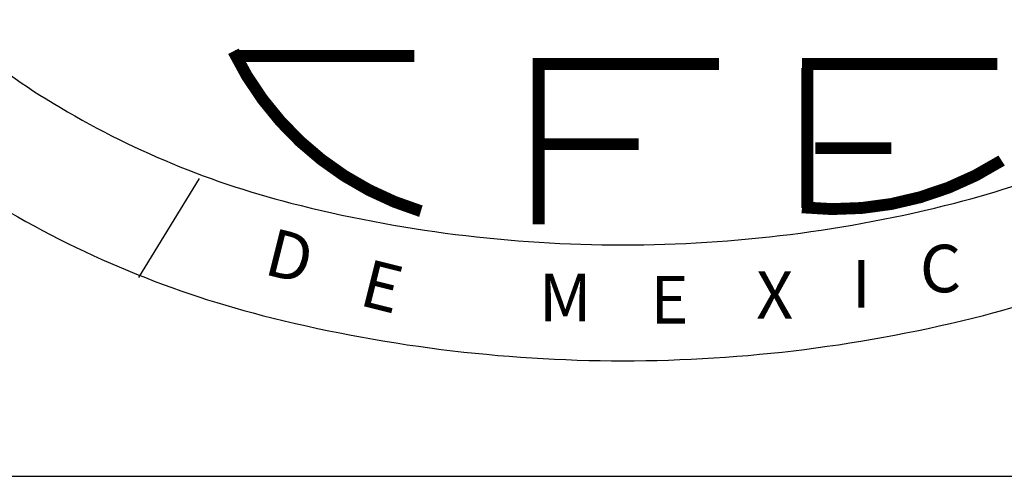
# Model space of a CAD drawing. Extents: x 349845 to 350982, y 2572554 to 2573245.
# Drawn here: x 350839 to 350851, y 2572626 to 2572632 of the extents above; entities that cross this region are included whole.
import ezdxf

# ---------------------------------------------------------------- set-up
doc = ezdxf.new("R2010")
doc.units = 0
doc.header["$LTSCALE"] = 10
doc.header["$MEASUREMENT"] = 0
doc.layers.get('0').update_dxf_attribs({"linetype": 'CONTINUOUS'})
doc.styles.add('ROMAND', font='romand')

msp = doc.modelspace()

# ---------------------------------------------------------------- linework, layer by layer
at = {"color": 3}
msp.add_line((350840.7917923163, 2572628.774918628), (350841.529424888, 2572629.974524545), dxfattribs=at)
msp.add_line((350829.1481033647, 2572626.362894278), (350959.1481033647, 2572626.362894278))
for points in [[(350857.6070809487, 2572634.525369531, 0.1487437771113263), (350856.8787733692, 2572636.919399048, 0.1070973728479057), (350854.4020069252, 2572639.30556914, 0.07586320172791068), (350851.0404501624, 2572640.734556064, 0.06271108390073718), (350846.6642737483, 2572641.28559265, 0.06271108390074095), (350842.288097333, 2572640.734556064, 0.07586320172791448), (350838.9265405711, 2572639.30556914, 0.1070973728478998), (350836.4497741264, 2572636.919399048, 0.1487437771113388), (350835.7214665461, 2572634.525369531, 0.1487437771113255), (350836.4497741264, 2572632.131340019, 0.1070973728479003), (350838.9265405711, 2572629.745169927, 0.07586320172790223), (350842.288097333, 2572628.316182999, 0.06271108390073725), (350846.6642737483, 2572627.765146418, 0.0627110839007351), (350851.0404501624, 2572628.316182999, 0.07586320172790974), (350854.4020069252, 2572629.745169927, 0.1070973728478999), (350856.8787733692, 2572632.131340019, 0.1487437771113372)], [(350856.2007752656, 2572634.525369531, 0.1487437771113268), (350855.7107213306, 2572636.136232328, 0.107097372847905), (350853.662890097, 2572638.10915701, 0.07586320172791086), (350850.6918211397, 2572639.372148827, 0.06271108390073706), (350846.6642737483, 2572639.879286964, 0.06271108390074097), (350842.636726356, 2572639.372148827, 0.07586320172791484), (350839.6656573984, 2572638.10915701, 0.107097372847901), (350837.617826165, 2572636.136232328, 0.1487437771113395), (350837.1277722296, 2572634.525369531, 0.1487437771113262), (350837.617826165, 2572632.914506739, 0.1070973728478999), (350839.6656573984, 2572630.941582058, 0.07586320172790219), (350842.636726356, 2572629.678590239, 0.06271108390073707), (350846.6642737483, 2572629.1714521, 0.06271108390073481), (350850.6918211397, 2572629.678590239, 0.07586320172790961), (350853.662890097, 2572630.941582058, 0.107097372847901), (350855.7107213306, 2572632.914506739, 0.1487437771113373)]]:
    msp.add_lwpolyline(points, format="xyb", close=True, dxfattribs=at)
for points, const_width in [([(350841.9392219643, 2572631.519918874, 0.2078952842957092), (350844.213778491, 2572629.579711693, 1)], 0.144250910617554), ([(350844.1337939311, 2572631.464259541), (350844.1337939311, 2572631.464259541), (350841.9585870778, 2572631.464259541, 1.697819003284257)], 0.1442509106175539), ([(350848.8385952072, 2572629.626806945, 0.170606243352573), (350851.2600467867, 2572630.194298456, 1)], 0.144250910617554)]:
    msp.add_lwpolyline(points, format="xyb", dxfattribs=dict(at, const_width=const_width))
at = {"color": 3, "const_width": 0.1442509106175539}
for points in [[(350847.8308543618, 2572631.366926209), (350847.8308543618, 2572631.366926209), (350845.641786076, 2572631.366926209), (350845.641786076, 2572629.420408071)], [(350848.836233162, 2572631.365750149), (350848.836233162, 2572631.365750149), (350851.2071465648, 2572631.365750149)], [(350848.9010981998, 2572631.31827068), (350848.9010981998, 2572631.31827068), (350848.9010981998, 2572629.620574916)], [(350845.6904320376, 2572630.39366714), (350845.6904320376, 2572630.39366714), (350846.8579351233, 2572630.39366714)], [(350848.9983901234, 2572630.345011612), (350848.9983901234, 2572630.345011612), (350849.9226633996, 2572630.345011612)]]:
    msp.add_lwpolyline(points, dxfattribs=at)

# ---------------------------------------------------------------- texts
at = {"color": 3, "style": 'ROMAND'}
for s, rotation, p in [('D', 345.9525532142379, (350842.291037756, 2572628.82097598)), ('E', 345.9525532142033, (350843.4464551254, 2572628.44438152))]:
    msp.add_text(s, height=0.5770036424702154, rotation=rotation, dxfattribs=at).set_placement(p)
for s, p in [('C', (350850.2672736917, 2572628.595978793)), ('I', (350849.440292339, 2572628.410927238)), ('M', (350845.6459073098, 2572628.2450762)), ('X', (350848.2803356284, 2572628.274538637)), ('E', (350846.996877419, 2572628.216773794))]:
    msp.add_text(s, height=0.5770036424702154, dxfattribs=at).set_placement(p)

doc.saveas('drawing.dxf')
